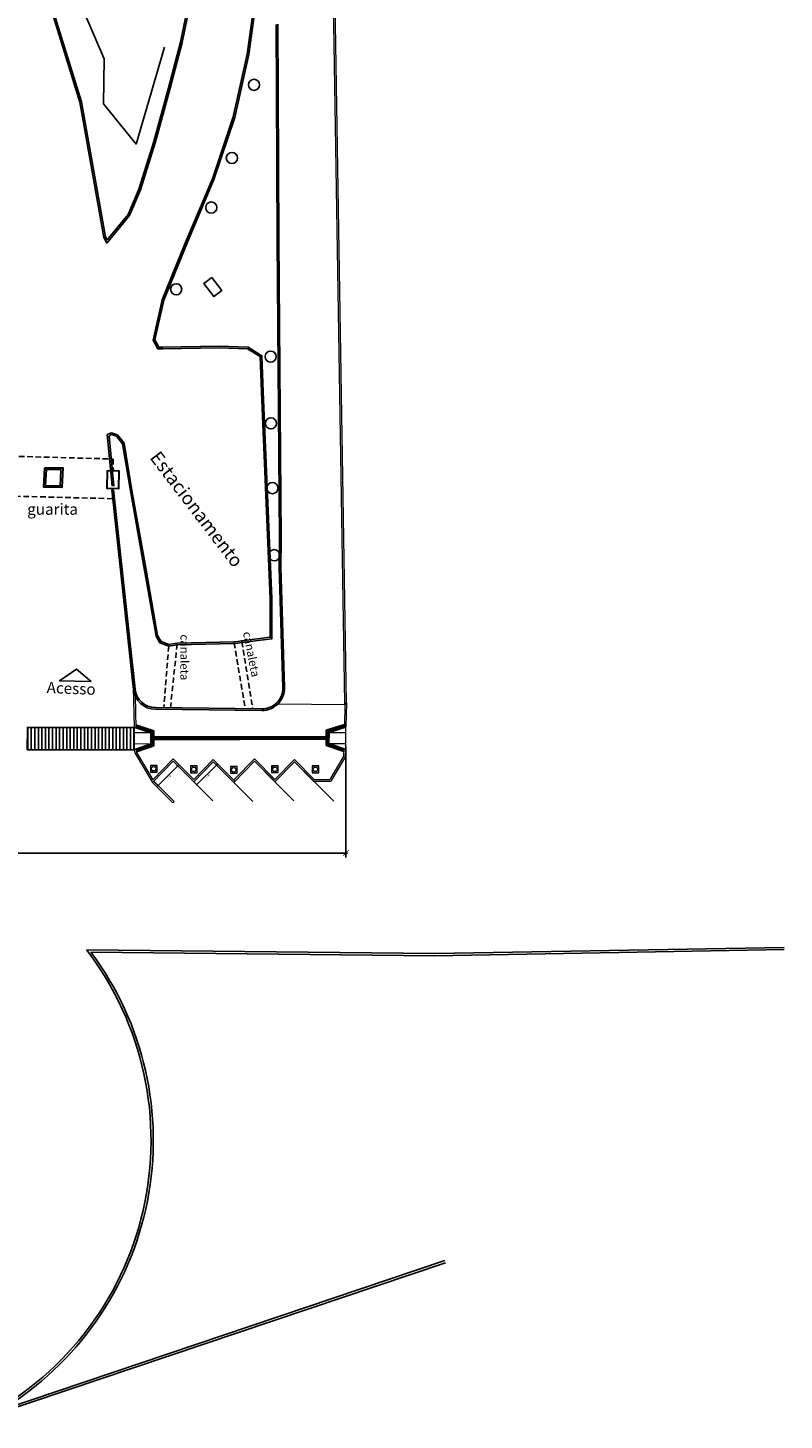
# Model space of a CAD drawing. Units: millimetres. Extents: x 1990 to 14281, y -4288 to 1782.
# Drawn here: x 7326 to 7394, y -4021 to -3896 of the extents above; entities that cross this region are included whole.
import ezdxf
from ezdxf.enums import TextEntityAlignment as Align

# ---------------------------------------------------------------- set-up
doc = ezdxf.new("R2010")
doc.units = ezdxf.units.MM
doc.linetypes.add('DASHED', pattern=[0.75, 0.5, -0.25])
doc.layers.add('ARQ-__TOPOGRAFIA', color=5, linetype='Continuous', lineweight=0)
doc.layers.add('VEGETAÇÃO', color=102, linetype='Continuous', lineweight=5)
for name, color, linetype in [('cota', 1, 'Continuous'), ('cota 1-100 - 1-75', 141, 'Continuous'), ('HACHUR', 8, 'Continuous'), ('texto', 142, 'Continuous')]:
    doc.layers.add(name, color=color, linetype=linetype)
doc.styles.add('ROMANS', font='txt', dxfattribs={"width": 1.5})
doc.dimstyles.new('cota 1-500', dxfattribs={"dimtxt": 0.85, "dimasz": 0.5, "dimexe": 0.4, "dimexo": 1.5, "dimgap": 0.58, "dimtad": 1, "dimzin": 4, "dimdsep": 46, "dimtxsty": 'ROMANS', "dimblk": 'ARCHTICK', "dimcen": 0, "dimdle": 0.15, "dimclrd": 10, "dimclre": 10, "dimclrt": 256, "dimazin": 1, "dimtfac": 1, "dimtix": 1, "dimtmove": 2, "dimatfit": 3, "dimldrblk": 'ARCHTICK', "dimfxl": 0, "dimlwd": -1, "dimlwe": -1, "dimarcsym": 0})
doc.dimstyles.new('e 100', dxfattribs={"dimscale": 0.1, "dimtxt": 1.5, "dimasz": 1, "dimexe": 1, "dimexo": 1, "dimgap": 1, "dimtad": 2, "dimzin": 1, "dimtxsty": 'Standard', "dimblk": 'OBLIQUE', "dimcen": 1, "dimdle": 0.625, "dimclrd": 256, "dimclrt": 1, "dimadec": 0, "dimazin": 0, "dimtfac": 1, "dimtmove": 0, "dimatfit": 3, "dimldrblk": 'OBLIQUE', "dimfxl": 0, "dimarcsym": 0})

# ---------------------------------------------------------------- blocks, each defined once
blk = doc.blocks.new('_ArchTick')
at = {"layer": 'cota 1-100 - 1-75', "color": 0, "const_width": 0.15}
blk.add_lwpolyline([(-0.5, -0.5), (0.5, 0.5)], dxfattribs=at)
blk = doc.blocks.new('*D27')
at = {"layer": 'cota', "color": 10}
for p, q in [((7136.36, -3960.96), (7136.36, -3970.66)), ((7354.84, -3960.71), (7354.84, -3970.66)), ((7354.99, -3970.26), (7136.21, -3970.26))]:
    blk.add_line(p, q, dxfattribs=at)
at = {"layer": 'cota', "color": 10, "xscale": 0.5, "yscale": 0.5, "zscale": 0.5, "rotation": 180}
blk.add_blockref('_ArchTick', (7136.36, -3970.26), dxfattribs=at)
at = {"layer": 'cota', "color": 10, "xscale": 0.5, "yscale": 0.5, "zscale": 0.5}
blk.add_blockref('_ArchTick', (7354.84, -3970.26), dxfattribs=at)
at = {"layer": 'cota', "insert": (7245.6, -3969.26), "char_height": 0.85, "attachment_point": 5, "style": 'ROMANS'}
blk.add_mtext('218.48', dxfattribs=at)
blk = doc.blocks.new('_Oblique')
at = {"color": 0, "linetype": 'ByBlock', "lineweight": -2}
blk.add_line((-0.5, -0.5), (0.5, 0.5), dxfattribs=at)
blk = doc.blocks.new('*D52')
at = {"layer": 'cota', "lineweight": -2}
blk.add_line((7337.96, -3964.27), (7339.81, -3962.41), dxfattribs=at)
at = {"layer": 'cota', "color": 0, "lineweight": -2}
for p, q in [((7339.45, -3962.13), (7339.84, -3962.53)), ((7337.68, -3963.9), (7338.07, -3964.29))]:
    blk.add_line(p, q, dxfattribs=at)
at = {"layer": 'cota', "lineweight": -2, "xscale": 0.1, "yscale": 0.1, "zscale": 0.1}
for p, rotation in [((7339.77, -3962.46), 44.99999999998526), ((7338, -3964.22), 224.9999999999852)]:
    blk.add_blockref('_Oblique', p, dxfattribs=dict(at, rotation=rotation))
at = {"layer": 'cota', "color": 1, "insert": (7339.02, -3963.47), "char_height": 0.15, "attachment_point": 5, "rotation": 45}
blk.add_mtext('2,50', dxfattribs=at)
blk = doc.blocks.new('*D53')
at = {"layer": 'cota', "lineweight": -2}
blk.add_line((7341.42, -3964.19), (7343.28, -3962.34), dxfattribs=at)
at = {"layer": 'cota', "color": 0, "lineweight": -2}
for p, q in [((7343.03, -3962.18), (7343.3, -3962.45)), ((7341.26, -3963.95), (7341.53, -3964.22))]:
    blk.add_line(p, q, dxfattribs=at)
at = {"layer": 'cota', "lineweight": -2, "xscale": 0.1, "yscale": 0.1, "zscale": 0.1}
for p, rotation in [((7343.23, -3962.38), 44.99999999998526), ((7341.46, -3964.15), 224.9999999999852)]:
    blk.add_blockref('_Oblique', p, dxfattribs=dict(at, rotation=rotation))
at = {"layer": 'cota', "color": 1, "insert": (7342.48, -3963.4), "char_height": 0.15, "attachment_point": 5, "rotation": 45}
blk.add_mtext('2,50', dxfattribs=at)

msp = doc.modelspace()

# ---------------------------------------------------------------- hatches: boundary and pattern name
h = msp.add_hatch()
h.set_pattern_fill('HEX', color=256, scale=0.01, style=0)
h.set_pattern_definition([(0, (28.542335, 0.039733), (0, 0.0549926), [0.03175, -0.0635]), (120, (28.542335, 0.039733), (-0.04762498862, -0.0274963), [0.03175, -0.0635]), (60, (28.574085, 0.039733), (-0.04762498862, 0.0274963), [0.03175, -0.0635])])
h.paths.add_polyline_path([(7354.67989, -3959.00854), (7354.68212, -3958.74503), (7353.07766, -3959.26481), (7353.06616, -3960.62514), (7354.60499, -3961.15258), (7354.67122, -3960.91101), (7353.31768, -3960.44707), (7353.32613, -3959.44711)])
h = msp.add_hatch()
h.set_pattern_fill('HEX', color=256, scale=0.01, style=0)
h.set_pattern_definition([(0, (91.173384, 0.0567), (0, 0.0549926), [0.03175, -0.0635]), (120, (91.173384, 0.0567), (-0.04762498862, -0.0274963), [0.03175, -0.0635]), (60, (91.205134, 0.0567), (-0.04762498862, 0.0274963), [0.03175, -0.0635])])
h.paths.add_polyline_path([(7335.99005, -3958.78455), (7335.9914, -3958.84088), (7336.0044, -3959.052), (7337.35518, -3959.48975), (7337.36354, -3960.48971), (7336.01143, -3960.95301), (7336.05518, -3961.20237), (7337.60518, -3960.66804), (7337.60518, -3959.30796)])
at = {"layer": 'HACHUR'}
h = msp.add_hatch(dxfattribs=at)
h.set_pattern_fill('ANSI31', color=256, scale=0.1, angle=45, style=0)
h.paths.add_polyline_path([(7335.85087, -3959.00232), (7326.28797, -3958.99954), (7326.27106, -3960.99947), (7335.85087, -3961.00225)])
at = {"layer": 'VEGETAÇÃO'}
h = msp.add_hatch(dxfattribs=at)
h.set_pattern_fill('AR-SAND', color=256, scale=0.0015, style=0)
h.set_pattern_definition([(37.5, (181.90502, -0.09443), (-0.00240004694, 0.0734119856), [0, -0.057912, 0, -0.06477, 0, -0.0619125]), (7.5, (181.90502, -0.09443), (0.0674284925, 0.1075237651), [0, -0.031242, 0, -0.052197, 0, -0.0200025]), (327.5, (181.85816, -0.09443), (0.11864885554, 0.0002155777), [0, -0.01905, 0, -0.06858, 0, -0.089535]), (317.5, (181.85816, -0.09443), (0.1145334679, 0.0334393985), [0, -0.009525, 0, -0.044958, 0, -0.051435])])
h.paths.add_polyline_path([(7337.90625, -3962.41048), (7337.30625, -3962.41048), (7337.30625, -3963.01048), (7337.90625, -3963.01048)])
h.paths.add_polyline_path([(7337.80625, -3962.71048, -1), (7337.40625, -3962.71048, -1)], flags=16)
h = msp.add_hatch(dxfattribs=at)
h.set_pattern_fill('AR-SAND', color=256, scale=0.0015, style=0)
h.set_pattern_definition([(37.5, (185.4912, -0.14508), (-0.00240004694, 0.0734119856), [0, -0.057912, 0, -0.06477, 0, -0.0619125]), (7.5, (185.4912, -0.14508), (0.0674284925, 0.1075237651), [0, -0.031242, 0, -0.052197, 0, -0.0200025]), (327.5, (185.44434, -0.14508), (0.11864885554, 0.0002155777), [0, -0.01905, 0, -0.06858, 0, -0.089535]), (317.5, (185.44434, -0.14508), (0.1145334679, 0.0334393985), [0, -0.009525, 0, -0.044958, 0, -0.051435])])
h.paths.add_polyline_path([(7341.49243, -3962.46113), (7340.89243, -3962.46113), (7340.89243, -3963.06113), (7341.49243, -3963.06113)])
h.paths.add_polyline_path([(7341.39243, -3962.76113, -1), (7340.99243, -3962.76113, -1)], flags=16)
h = msp.add_hatch(dxfattribs=at)
h.set_pattern_fill('AR-SAND', color=256, scale=0.0015, style=0)
h.set_pattern_definition([(37.5, (189.077383, -0.19573), (-0.00240004694, 0.0734119856), [0, -0.057912, 0, -0.06477, 0, -0.0619125]), (7.5, (189.07738, -0.19573), (0.0674284925, 0.1075237651), [0, -0.031242, 0, -0.052197, 0, -0.0200025]), (327.5, (189.03052, -0.19573), (0.11864885554, 0.0002155777), [0, -0.01905, 0, -0.06858, 0, -0.089535]), (317.5, (189.03052, -0.19573), (0.1145334679, 0.0334393985), [0, -0.009525, 0, -0.044958, 0, -0.051435])])
h.paths.add_polyline_path([(7345.07861, -3962.51178), (7344.47861, -3962.51178), (7344.47861, -3963.11178), (7345.07861, -3963.11178)])
h.paths.add_polyline_path([(7344.97861, -3962.81178, -1), (7344.57861, -3962.81178, -1)], flags=16)
h = msp.add_hatch(dxfattribs=at)
h.set_pattern_fill('AR-SAND', color=256, scale=0.0015, style=0)
h.set_pattern_definition([(37.5, (192.767545, -0.138224), (-0.00240004694, 0.0734119856), [0, -0.057912, 0, -0.06477, 0, -0.0619125]), (7.5, (192.76755, -0.13822), (0.0674284925, 0.1075237651), [0, -0.031242, 0, -0.052197, 0, -0.0200025]), (327.5, (192.72068, -0.138224), (0.11864885554, 0.0002155777), [0, -0.01905, 0, -0.06858, 0, -0.089535]), (317.5, (192.72068, -0.13822), (0.1145334679, 0.0334393985), [0, -0.009525, 0, -0.044958, 0, -0.051435])])
h.paths.add_polyline_path([(7348.76877, -3962.45427), (7348.16877, -3962.45427), (7348.16877, -3963.05427), (7348.76877, -3963.05427)])
h.paths.add_polyline_path([(7348.66877, -3962.75427, -1), (7348.26877, -3962.75427, -1)], flags=16)
h = msp.add_hatch(dxfattribs=at)
h.set_pattern_fill('AR-SAND', color=256, scale=0.0015, style=0)
h.set_pattern_definition([(37.5, (196.39752, -0.14508), (-0.00240004694, 0.0734119856), [0, -0.057912, 0, -0.06477, 0, -0.0619125]), (7.5, (196.39752, -0.14508), (0.0674284925, 0.1075237651), [0, -0.031242, 0, -0.052197, 0, -0.0200025]), (327.5, (196.350656, -0.14508), (0.11864885554, 0.0002155777), [0, -0.01905, 0, -0.06858, 0, -0.089535]), (317.5, (196.35066, -0.14508), (0.1145334679, 0.0334393985), [0, -0.009525, 0, -0.044958, 0, -0.051435])])
h.paths.add_polyline_path([(7352.39874, -3962.46113), (7351.79874, -3962.46113), (7351.79874, -3963.06113), (7352.39874, -3963.06113)])
h.paths.add_polyline_path([(7352.29874, -3962.76113, -1), (7351.89874, -3962.76113, -1)], flags=16)

# ---------------------------------------------------------------- linework, layer by layer
for p, q in [((7333.82916, -3932.60925, 0), (7333.44724, -3932.7671, 0)), ((7333.88745, -3937.3994), (7333.44724, -3932.7671)), ((7333.83547, -3932.76895, 0), (7333.60707, -3932.86335, 0)), ((7334.03678, -3937.38521), (7333.60707, -3932.86335)), ((7334.37255, -3932.78507, 0), (7333.82916, -3932.60925, 0)), ((7334.28154, -3932.91329, 0), (7333.83547, -3932.76895, 0)), ((7334.80288, -3933.6002, 0), (7334.28154, -3932.91329, 0)), ((7334.94467, -3933.53891, 0), (7334.37255, -3932.78507, 0)), ((7341.19347, -3963.87924), (7339.35768, -3962.04345)), ((7341.29954, -3963.77318), (7341.2985, -3963.77213)), ((7362.80013, -3979.27048, 0.00001), (7394.1154, -3978.7141, 0.00001)), ((7362.80013, -3979.27048, 0.00001), (7331.57618, -3978.94095, 0.00001)), ((7362.79802, -3979.47047, 0.00001), (7331.98131, -3979.14523, 0.00001)), ((7362.80368, -3979.47045, 0.00001), (7394.11895, -3978.91407, 0.00001)), ((7363.76644, -4006.97122, 0.00001), (7321.86915, -4021.0813, 0.00001)), ((7363.70261, -4006.78168, 0.00001), (7323.92271, -4020.17867, 0.00001))]:
    msp.add_line(p, q)
at = {"color": 8, "linetype": 'DASHED'}
for p, q in [((7338.95315, -3951.71627), (7338.50626, -3957.25503)), ((7339.10538, -3957.25524, -190.93163), (7339.70806, -3951.51662, 227.157))]:
    msp.add_line(p, q, dxfattribs=at)
at = {"color": 2}
for p, q in [((7337.60484, -3959.863), (7353.07157, -3959.81998)), ((7337.60553, -3960.113), (7353.07226, -3960.06998))]:
    msp.add_line(p, q, dxfattribs=at)
at = {"color": 7}
for p, q in [((7337.60498, -3959.913), (7353.0717, -3959.86998)), ((7337.60511, -3959.963), (7353.07184, -3959.91998)), ((7337.60525, -3960.013), (7353.07198, -3959.96998)), ((7337.60539, -3960.063), (7353.07212, -3960.01998))]:
    msp.add_line(p, q, dxfattribs=at)
for points in [[(7328.10819, -3893.66421), (7330.98104, -3902.98246), (7333.1343, -3915.10415), (7333.39451, -3915.59686), (7335.43404, -3913.12648), (7336.40737, -3910.82647), (7337.7692, -3906.53282), (7339.0844, -3901.72561), (7340.16018, -3897.63147), (7340.87655, -3894.13024)], [(7328.2449, -3893.59849), (7331.12711, -3902.94711), (7333.27789, -3915.05483), (7333.42208, -3915.32786), (7335.30443, -3913.04786), (7336.2665, -3910.77445), (7337.62531, -3906.49034), (7338.93952, -3901.68675), (7340.01405, -3897.59735), (7340.72816, -3894.10716)], [(7346.5788, -3895.45908), (7346.12231, -3898.69508), (7344.86586, -3904.3438), (7343.00457, -3909.91112), (7340.63626, -3915.53123), (7338.5062, -3920.73081), (7337.71388, -3924.28262), (7338.05993, -3924.92321), (7338.41559, -3924.9371), (7343.4747, -3924.83513), (7346.07074, -3924.92842), (7347.30855, -3925.69426), (7347.40643, -3928.92629), (7348.19252, -3947.4457), (7348.20501, -3951.05681), (7345.51143, -3951.38649), (7345.15975, -3951.44714), (7344.82861, -3951.48769), (7339.71491, -3951.5915), (7338.95315, -3951.71627), (7338.1642, -3951.42368), (7337.81311, -3950.83295), (7336.62026, -3944.07328), (7335.51168, -3937.80768), (7334.80288, -3933.6002)], [(7348.58964, -3896.00687), (7348.61241, -3902.046), (7348.65952, -3915.29419), (7348.89194, -3942.13347)], [(7335.73034, -3955.09058), (7333.85998, -3937.72479)], [(7331.986, -3954.89927), (7329.16177, -3954.81704), (7330.66978, -3953.77355), (7331.986, -3954.89927)]]:
    msp.add_lwpolyline(points)
at = {"color": 9}
msp.add_lwpolyline([(7331.23481, -3894.57054), (7333.16761, -3899.08643), (7333.09618, -3903.13527), (7336.02627, -3906.72725), (7338.58658, -3898.03935)], dxfattribs=at)
for points in [[(7348.73927, -3895.99089), (7348.76205, -3902.03154, -0.000053912), (7348.76205, -3902.03157), (7348.80916, -3915.27937), (7349.04159, -3942.12007), (7349.00189, -3944.71773), (7349.32968, -3955.42489, -0.426384988), (7347.30907, -3957.48597), (7337.75302, -3957.38303, -0.380041689), (7335.78606, -3955.59731), (7333.85962, -3937.71089)], [(7346.42871, -3895.44924), (7345.97461, -3898.66828), (7344.72113, -3904.30362), (7342.86412, -3909.85814), (7340.49774, -3915.47367), (7338.36257, -3920.68573), (7337.55528, -3924.30463), (7337.96861, -3925.06976), (7338.41418, -3925.08716), (7343.47352, -3924.98518), (7346.02563, -3925.07689), (7347.16106, -3925.77939), (7347.25653, -3928.93175), (7348.04253, -3947.44914), (7348.05455, -3950.92411), (7345.48956, -3951.23805), (7345.13787, -3951.2987), (7344.81795, -3951.33788), (7339.7012, -3951.44175), (7338.96809, -3951.56182), (7338.26606, -3951.30147), (7337.95607, -3950.77988), (7336.76798, -3944.0472, 0.000112903), (7336.76797, -3944.04717), (7335.65949, -3937.78216), (7334.94467, -3933.53891)], [(7336.07589, -3956.12903, -0.075015756), (7335.93555, -3955.59515), (7334.00911, -3937.70872)], [(7348.89158, -3942.11957), (7348.85186, -3944.71888), (7349.17975, -3955.42948, -0.426384988), (7347.31069, -3957.33598), (7337.75463, -3957.23304, -0.380041689), (7335.9352, -3955.58125), (7335.72178, -3953.59972)]]:
    msp.add_lwpolyline(points, format="xyb")
at = {"color": 20}
msp.add_lwpolyline([(7342.81529, -3918.68542), (7343.70458, -3919.83965), (7342.98756, -3920.39209), (7342.09827, -3919.23786)], close=True, dxfattribs=at)
at = {"color": 7, "linetype": 'DASHED'}
for points in [[(7323.31902, -3935.95096), (7323.27081, -3934.65464), (7333.96013, -3934.95446), (7333.9919, -3935.96611)], [(7333.9048, -3937.59368), (7333.91991, -3938.50846), (7323.45647, -3938.24453), (7323.41451, -3937.58546)]]:
    msp.add_lwpolyline(points, dxfattribs=at)
at = {"lineweight": 30}
for points in [[(7327.84863, -3935.74526), (7329.44596, -3935.75156), (7329.37596, -3937.50845), (7327.74904, -3937.46546)], [(7333.4656, -3935.98109), (7334.46726, -3936.02365), (7334.44699, -3937.62434), (7333.42492, -3937.59201)]]:
    msp.add_lwpolyline(points, close=True, dxfattribs=at)
msp.add_lwpolyline([(7327.99016, -3935.89582), (7329.28989, -3935.90095), (7329.23197, -3937.35459), (7327.90774, -3937.3196)], close=True)
at = {"color": 8, "linetype": 'DASHED'}
for points in [[(7344.82328, -3951.41279), (7345.80456, -3957.33965)], [(7345.50049, -3951.31227), (7346.48039, -3957.34093)]]:
    msp.add_lwpolyline(points, dxfattribs=at)
at = {"color": 2}
for points in [[(7354.70049, -3958.73907), (7353.07766, -3959.26481), (7353.06616, -3960.62514), (7354.66009, -3961.17147)], [(7335.99005, -3958.78455), (7337.60518, -3959.30796), (7337.60518, -3960.66804), (7336.05518, -3961.20237)], [(7336.0044, -3959.052), (7337.35518, -3959.48975), (7337.35518, -3960.48978), (7336.01143, -3960.95301)], [(7354.69673, -3959.00308), (7353.32613, -3959.44711), (7353.31768, -3960.44707), (7354.67122, -3960.91101)]]:
    msp.add_lwpolyline(points, dxfattribs=at)
at = {"color": 3}
for centre in [(7346.59583, -3901.4214), (7344.61515, -3907.97568), (7342.76498, -3912.41811), (7339.6206, -3919.74327), (7348.08996, -3925.77576), (7348.10885, -3931.75854), (7348.25002, -3937.55956), (7348.40951, -3943.57248)]:
    msp.add_circle(centre, 0.5, dxfattribs=at)
for radius, start, end in [(28.03573, 296.5637758, 37.4925436), (28.23573, 301.1148319, 36.6632335)]:
    msp.add_arc((7309.33174, -3996.0051, 0.00001), radius, start, end)
at = {"layer": 'ARQ-__TOPOGRAFIA'}
for p, q in [((7354.7279, -3956.81469), (7354.69673, -3959.00308)), ((7354.87788, -3956.81227), (7354.83031, -3958.95969)), ((7335.86778, -3961.00225), (7335.85087, -3959.00232)), ((7337.35504, -3959.48962), (7335.85087, -3959.00232)), ((7337.35504, -3959.48962), (7335.8551, -3959.5023)), ((7337.3635, -3960.48958), (7337.35504, -3959.48962)), ((7353.31768, -3960.44707), (7353.32613, -3959.44711)), ((7353.32613, -3959.44711), (7354.83031, -3958.95981)), ((7353.32613, -3959.44711), (7354.82608, -3959.45979)), ((7354.8134, -3960.95974), (7354.83031, -3958.95981)), ((7337.3635, -3960.48958), (7335.86355, -3960.50227)), ((7337.3635, -3960.48958), (7335.86778, -3961.00225)), ((7335.86778, -3961.00225), (7335.91918, -3961.29523)), ((7336.01143, -3960.95301), (7336.06212, -3961.24194)), ((7336.06185, -3961.24148), (7337.53109, -3963.69206)), ((7353.31768, -3960.44707), (7354.81762, -3960.45976)), ((7353.31768, -3960.44707), (7354.8134, -3960.95974)), ((7354.65409, -3961.55696), (7354.66417, -3960.90859)), ((7354.80345, -3961.59956), (7354.8134, -3960.95974)), ((7335.91918, -3961.29523), (7337.50227, -3963.9357)), ((7337.50227, -3963.9357), (7339.35768, -3962.04345)), ((7337.53109, -3963.69206), (7339.35664, -3961.83027)), ((7341.19243, -3963.66606), (7339.35664, -3961.83027)), ((7341.19243, -3963.66606), (7342.94282, -3961.88092)), ((7341.19243, -3963.8782), (7342.94282, -3962.09306)), ((7344.88468, -3963.82278), (7342.94282, -3961.88092)), ((7344.77861, -3963.92885), (7342.94282, -3962.09306)), ((7344.77861, -3963.92885), (7346.63403, -3962.0366)), ((7344.80743, -3963.68521), (7346.63298, -3961.82342)), ((7348.46877, -3963.65921), (7346.63298, -3961.82342)), ((7348.46982, -3963.87239), (7346.63403, -3962.0366)), ((7348.46877, -3963.65921), (7350.21916, -3961.87406)), ((7348.46878, -3963.87134), (7350.21917, -3962.0862)), ((7352.00309, -3963.65799), (7350.21916, -3961.87406)), ((7351.94121, -3963.80824), (7350.21917, -3962.0862)), ((7354.65409, -3961.55696), (7353.39442, -3963.65799)), ((7354.80345, -3961.59956), (7353.47923, -3963.80824)), ((7352.00309, -3963.65799), (7353.39442, -3963.65799)), ((7339.31556, -3965.749), (7337.50227, -3963.9357)), ((7339.42571, -3965.64701), (7337.60939, -3963.8307)), ((7351.94121, -3963.80824), (7353.47923, -3963.80824)), ((7352.16102, -3963.81593), (7352.15334, -3963.80824)), ((7339.42571, -3965.64701), (7339.31556, -3965.749))]:
    msp.add_line(p, q, dxfattribs=at)
for points in [[(7354.7263, -3956.92711, 0.0151965), (7354.7279, -3956.81469), (7353.65538, -3890.40629, -0.201842471), (7354.27741, -3888.85873)], [(7354.87591, -3956.93901, 0.015848851), (7354.87788, -3956.81227), (7353.80536, -3890.40387, -0.181375998), (7354.27741, -3889.08076)]]:
    msp.add_lwpolyline(points, format="xyb", dxfattribs=at)
for points in [[(7335.76479, -3955.39983), (7335.85087, -3959.00232)], [(7335.76479, -3955.39983), (7335.85087, -3959.00232)], [(7335.93308, -3956.1635), (7336.00208, -3959.05131)], [(7348.75879, -3956.88621), (7354.72597, -3956.95007)]]:
    msp.add_lwpolyline(points, dxfattribs=at)
at = {"layer": 'cota', "color": 4}
for p, q in [((7339.37716, -3962.06293), (7342.9127, -3965.59846)), ((7342.9602, -3962.11043), (7346.49573, -3965.64597)), ((7346.63403, -3962.0366), (7350.16956, -3965.57213)), ((7350.22903, -3962.07614), (7353.76456, -3965.61168))]:
    msp.add_line(p, q, dxfattribs=at)
at = {"layer": 'HACHUR'}
msp.add_lwpolyline([(7326.27106, -3960.99947), (7326.28797, -3958.99954), (7335.85087, -3959.00232), (7335.85087, -3961.00225), (7326.27106, -3960.99947)], dxfattribs=at)
at = {"layer": 'VEGETAÇÃO', "color": 3}
for points in [[(7337.30625, -3963.01048), (7337.90625, -3963.01048), (7337.90625, -3962.41048), (7337.30625, -3962.41048)], [(7340.89243, -3963.06113), (7341.49243, -3963.06113), (7341.49243, -3962.46113), (7340.89243, -3962.46113)], [(7344.47861, -3963.11178), (7345.07861, -3963.11178), (7345.07861, -3962.51178), (7344.47861, -3962.51178)], [(7348.16877, -3963.05427), (7348.76877, -3963.05427), (7348.76877, -3962.45427), (7348.16877, -3962.45427)], [(7351.79874, -3963.06113), (7352.39874, -3963.06113), (7352.39874, -3962.46113), (7351.79874, -3962.46113)]]:
    msp.add_lwpolyline(points, close=True, dxfattribs=at)
for centre in [(7337.60625, -3962.71048), (7337.60625, -3962.71048), (7341.19243, -3962.76113), (7341.19243, -3962.76113), (7344.77861, -3962.81178), (7344.77861, -3962.81178), (7348.46877, -3962.75427), (7348.46877, -3962.75427), (7352.09874, -3962.76113), (7352.09874, -3962.76113)]:
    msp.add_circle(centre, 0.2, dxfattribs=at)

# ---------------------------------------------------------------- texts
for s, height, rotation, p in [('Estacionamento', 1.2, 307.3233664, (7336.89937, -3935.07086)), ('canaleta', 0.75, 269.8564338, (7339.76936, -3950.67136)), ('canaleta', 0.75, 281.2321387, (7345.36689, -3950.54588))]:
    msp.add_text(s, height=height, rotation=rotation).set_placement(p, align=Align.BOTTOM_LEFT)
msp.add_text('guarita', height=1).set_placement((7326.26513, -3940.26187), align=Align.BOTTOM_LEFT)
at = {"layer": 'texto'}
msp.add_text('Acesso', height=1, rotation=357.7704537, dxfattribs=at).set_placement((7327.98556, -3956.23302), align=Align.BOTTOM_LEFT)

# ---------------------------------------------------------------- dimensions: what is measured, and where the dimension line sits
at = {"layer": 'cota'}
dim = msp.add_linear_dim(base=(7136.3594, -3970.26067), p1=(7354.84066, -3959.20591), p2=(7136.3594, -3959.46279), dimstyle='cota 1-500', dxfattribs=at)
dim.commit()
dim.dimension.update_dxf_attribs({"geometry": '*D27', "text_midpoint": (7245.60003, -3969.25567)})
for p1, p2, distance, picture, middle in [((7337.60939, -3963.8307), (7339.37716, -3962.06293), -0.55497, '*D52', (7339.01828, -3963.47182)), ((7341.19243, -3963.8782), (7342.9602, -3962.11043), -0.38361, '*D53', (7342.48015, -3963.39815))]:
    dim = msp.add_aligned_dim(p1=p1, p2=p2, distance=distance, dimstyle='e 100', override={"dimfxl": 1.25}, dxfattribs=at)
    dim.commit()
    dim.dimension.update_dxf_attribs({"geometry": picture, "text_midpoint": middle})

doc.saveas('drawing.dxf')
